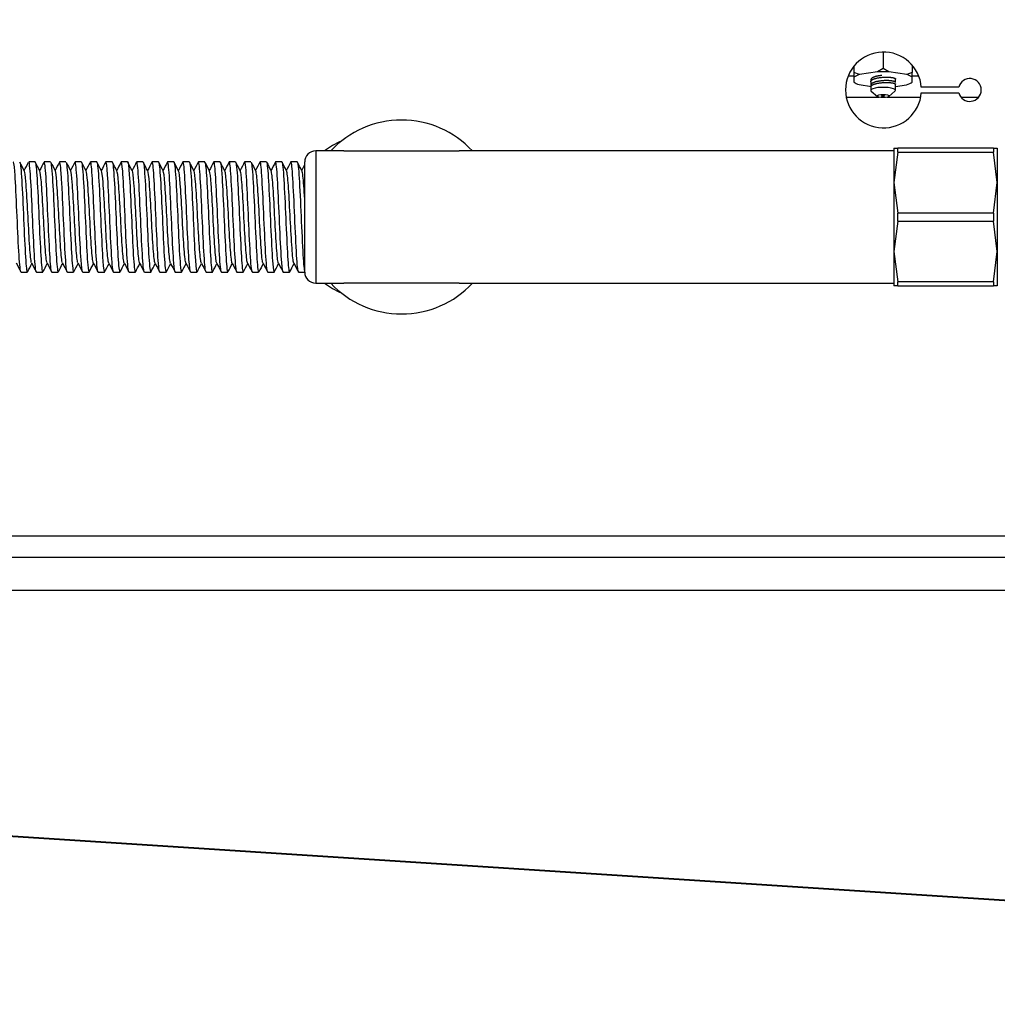
# Model space of a CAD drawing. Units: inches. Extents: x -50 to 124, y -116 to 87.
# Drawn here: x -18 to -13, y -61 to -57 of the extents above; entities that cross this region are included whole.
import ezdxf
from ezdxf.enums import TextEntityAlignment as Align

# ---------------------------------------------------------------- set-up
doc = ezdxf.new("R2010")
doc.units = ezdxf.units.IN
doc.header["$MEASUREMENT"] = 0
for name, color, linetype in [('3270-190', 7, 'Continuous'), ('__NAS_ENGINEERIN', 7, 'Continuous'), ('Default', 7, 'Continuous')]:
    doc.layers.add(name, color=color, linetype=linetype)
doc.styles.add('SEACAD_Solid_Edge_ANSI', font='seans.ttf')
doc.dimstyles.new('ANSI_(inch)', dxfattribs={"dimtxt": 1.25, "dimasz": 1.25, "dimexe": 0.625, "dimexo": 0.625, "dimtad": 0, "dimtih": 1, "dimtoh": 1, "dimzin": 4, "dimdsep": 46, "dimtxsty": 'SEACAD_Solid_Edge_ANSI', "dimblk1": '_SE_FILLED', "dimblk2": '_SE_FILLED', "dimsah": 1, "dimcen": 0.625, "dimadec": 0, "dimazin": 0, "dimtfac": 1, "dimtofl": 0, "dimtmove": 0, "dimatfit": 3, "dimfxl": 0, "dimtolj": 1, "dimtzin": 4, "dimarcsym": 0})

# ---------------------------------------------------------------- blocks, each defined once
blk = doc.blocks.new('SE5')
at = {"layer": '3270-190', "color": 7, "linetype": 'Continuous'}
for p, q in [((-16.5494, -57.5908), (-16.5494, -58.1908)), ((-16.4214, -57.5908), (-16.5494, -57.5908)), ((-16.4214, -57.5908), (-15.8975, -57.5908)), ((-13.9254, -57.5908), (-15.8975, -57.5908)), ((-16.5994, -58.1408), (-16.5994, -57.6408)), ((-16.5494, -58.1908), (-16.4214, -58.1908)), ((-15.8975, -58.1908), (-16.4214, -58.1908)), ((-15.8975, -58.1908), (-13.9254, -58.1908))]:
    blk.add_line(p, q, dxfattribs=at)
for centre, radius, start, end in [((-16.1594, -57.8908), 0.44, 42.9859, 137.0141), ((-16.5494, -57.6408), 0.05, 90, 180), ((-16.5494, -58.1408), 0.05, 180, 270), ((-16.1594, -57.8908), 0.44, 222.9859, 317.0141)]:
    blk.add_arc(centre, radius, start, end, dxfattribs=at)
at = {"layer": '__NAS_ENGINEERIN', "color": 7, "linetype": 'Continuous'}
for p, q in [((-13.9737, -57.142), (-13.9737, -57.216)), ((-14.1074, -57.2078), (-14.106, -57.2078)), ((-14.106, -57.206), (-14.106, -57.2352)), ((-14.0807, -57.2444), (-14.106, -57.2352)), ((-14.106, -57.2352), (-14.106, -57.2555)), ((-13.999, -57.2325), (-14.0807, -57.2444)), ((-13.9737, -57.216), (-13.999, -57.2325)), ((-13.9484, -57.2325), (-13.9737, -57.216)), ((-13.8667, -57.2444), (-13.9484, -57.2325)), ((-13.8414, -57.2352), (-13.8667, -57.2444)), ((-13.8414, -57.2021), (-13.8414, -57.2352)), ((-13.8414, -57.2078), (-13.8367, -57.2078)), ((-13.8414, -57.2555), (-13.8414, -57.2352)), ((-14.1319, -57.2504), (-14.106, -57.2504)), ((-14.106, -57.2555), (-14.106, -57.2792)), ((-14.0299, -57.2764), (-14.0299, -57.2923)), ((-13.9175, -57.2802), (-13.9175, -57.2643)), ((-13.9175, -57.3044), (-13.9175, -57.2885)), ((-13.8414, -57.2504), (-13.8123, -57.2504)), ((-13.8414, -57.2792), (-13.8414, -57.2555)), ((-14.0821, -57.2899), (-14.0263, -57.2978)), ((-14.0299, -57.3006), (-14.0299, -57.3162)), ((-14.0276, -57.3202), (-13.9999, -57.3437)), ((-13.9475, -57.3437), (-13.9199, -57.3202)), ((-13.9175, -57.2981), (-13.8683, -57.2908)), ((-13.9175, -57.3125), (-13.9175, -57.3042)), ((-13.6306, -57.3015), (-13.8005, -57.3015)), ((-13.8005, -57.3265), (-13.6306, -57.3265)), ((-14.1409, -57.3471), (-13.9911, -57.3471)), ((-13.9563, -57.3471), (-13.8033, -57.3471)), ((-13.6202, -57.3471), (-13.54, -57.3471)), ((-13.9254, -57.5783), (-13.9254, -57.7346)), ((-13.9254, -57.5783), (-13.9075, -57.5783)), ((-13.9075, -57.5965), (-13.9254, -57.7346)), ((-13.4733, -57.5783), (-13.9075, -57.5783)), ((-13.9075, -57.5965), (-13.9075, -57.5783)), ((-13.9075, -57.5965), (-13.4733, -57.5965)), ((-13.4733, -57.5783), (-13.4554, -57.5783)), ((-13.4733, -57.5783), (-13.4733, -57.5965)), ((-13.4554, -57.7346), (-13.4733, -57.5965)), ((-13.4554, -57.5783), (-13.4554, -57.7346)), ((-17.8233, -57.6408), (-17.8517, -57.6408)), ((-17.7533, -57.6408), (-17.7817, -57.6408)), ((-17.6833, -57.6408), (-17.7118, -57.6408)), ((-17.6133, -57.6408), (-17.6417, -57.6408)), ((-17.5433, -57.6408), (-17.5717, -57.6408)), ((-17.4733, -57.6408), (-17.5017, -57.6408)), ((-17.4033, -57.6408), (-17.4317, -57.6408)), ((-17.3333, -57.6408), (-17.3618, -57.6408)), ((-17.2633, -57.6408), (-17.2917, -57.6408)), ((-17.1933, -57.6408), (-17.2217, -57.6408)), ((-17.1233, -57.6408), (-17.1517, -57.6408)), ((-17.0533, -57.6408), (-17.0817, -57.6408)), ((-16.9833, -57.6408), (-17.0117, -57.6408)), ((-16.9133, -57.6408), (-16.9417, -57.6408)), ((-16.8433, -57.6408), (-16.8717, -57.6408)), ((-16.7733, -57.6408), (-16.8017, -57.6408)), ((-16.7033, -57.6408), (-16.7317, -57.6408)), ((-16.6333, -57.6408), (-16.6617, -57.6408)), ((-13.9254, -57.7346), (-13.9254, -58.0471)), ((-13.9254, -57.7346), (-13.9075, -57.8727)), ((-13.4733, -57.8727), (-13.4554, -57.7346)), ((-13.4554, -57.7346), (-13.4554, -58.0471)), ((-13.9075, -57.909), (-13.9254, -58.0471)), ((-13.4733, -57.8727), (-13.9075, -57.8727)), ((-13.9075, -57.909), (-13.9075, -57.8727)), ((-13.9075, -57.909), (-13.4733, -57.909)), ((-13.4733, -57.8727), (-13.4733, -57.909)), ((-13.4554, -58.0471), (-13.4733, -57.909)), ((-13.9254, -58.0471), (-13.9254, -58.2033)), ((-13.9254, -58.0471), (-13.9075, -58.1852)), ((-13.4733, -58.1852), (-13.4554, -58.0471)), ((-13.4554, -58.0471), (-13.4554, -58.2033)), ((-17.8867, -58.1408), (-17.8583, -58.1408)), ((-17.8166, -58.1408), (-17.7883, -58.1408)), ((-17.7467, -58.1408), (-17.7183, -58.1408)), ((-17.6767, -58.1408), (-17.6483, -58.1408)), ((-17.6067, -58.1408), (-17.5783, -58.1408)), ((-17.5367, -58.1408), (-17.5083, -58.1408)), ((-17.4667, -58.1408), (-17.4383, -58.1408)), ((-17.3967, -58.1408), (-17.3683, -58.1408)), ((-17.3267, -58.1408), (-17.2983, -58.1408)), ((-17.2567, -58.1408), (-17.2283, -58.1408)), ((-17.1867, -58.1408), (-17.1583, -58.1408)), ((-17.1167, -58.1408), (-17.0883, -58.1408)), ((-17.0467, -58.1408), (-17.0183, -58.1408)), ((-16.9767, -58.1408), (-16.9483, -58.1408)), ((-16.9067, -58.1408), (-16.8783, -58.1408)), ((-16.8367, -58.1408), (-16.8083, -58.1408)), ((-16.7667, -58.1408), (-16.7383, -58.1408)), ((-16.6967, -58.1408), (-16.6683, -58.1408)), ((-16.6267, -58.1408), (-16.5994, -58.1408)), ((-13.9075, -58.2033), (-13.9254, -58.2033)), ((-13.4733, -58.1852), (-13.9075, -58.1852)), ((-13.9075, -58.2033), (-13.9075, -58.1852)), ((-13.9075, -58.2033), (-13.4733, -58.2033)), ((-13.4733, -58.1852), (-13.4733, -58.2033)), ((-13.4554, -58.2033), (-13.4733, -58.2033)), ((-38.2463, -59.3383), (-8.5797, -59.3383)), ((-8.5797, -59.4361), (-38.2463, -59.4361)), ((-38.2463, -59.5837), (-8.5797, -59.5837)), ((-8.617, -61.3057), (-35.2458, -59.5837)), ((-8.6153, -61.3025), (-35.1959, -59.5837))]:
    blk.add_line(p, q, dxfattribs=at)
for centre, radius, start, end in [((-13.9721, -57.314), 0.172, 4.1676, 355.8324), ((-13.5801, -57.314), 0.052, 193.9092, 166.0908), ((-16.2844, -57.8908), 0.375, 113.4782, 126.8699), ((-58.717, -36.3836), 46.0631, 332.46252, 332.51641), ((21.5846, -37.1771), 44.3418, 207.48494, 207.54487), ((20.9218, -37.5567), 43.5165, 207.48695, 207.54799), ((24.2127, -36.2801), 46.28, 207.48841, 207.54581), ((-14.1799, -56.3166), 2.9115, 207.0694, 207.9556), ((-10.9143, -60.6675), 6.496, 152.23905, 152.63535), ((-54.4471, -37.9376), 42.6757, 332.44424, 332.48207), ((23.273, -79.0087), 45.1879, 152.44059, 152.49534), ((-16.2844, -57.8908), 0.375, 233.1301, 246.5218)]:
    blk.add_arc(centre, radius, start, end, dxfattribs=at)
for centre, major_axis, start_param, end_param in [((-13.9737, -57.2673), (-0.1404, 0), 4.531092, 4.893686), ((-13.9737, -57.2673), (-0.1404, 0), -0.704895, -0.342302), ((-13.9737, -57.2673), (-0.1404, 0), 0.342302, 0.689738), ((-13.9737, -57.2673), (0.1404, 0), -0.722159, -0.342302), ((-13.9737, -57.2673), (0.1404, 0), 0.342302, 0.704895), ((-13.9737, -57.3162), (-0.0562, 0), 2.852427, 6.283185), ((-13.9737, -57.3162), (-0.0562, 0), 0, 0.289165)]:
    blk.add_ellipse(centre, major_axis=major_axis, ratio=0.252367, start_param=start_param, end_param=end_param, dxfattribs=at)
for major_axis in [(-0.0273, 0), (-0.0068, 0)]:
    blk.add_ellipse((-13.9737, -57.3417), major_axis=major_axis, ratio=0.252367, dxfattribs=at)
for points, weights, knots in [([(-13.9803, -57.2484), (-13.9922, -57.2496), (-14.0025, -57.2519), (-14.03, -57.258), (-14.0299, -57.2681)], [0.93554854488, 0.946046092479, 1, 0.86753982508, 0.997005394824], [0.72760348, 0.72760348, 0.72760348, 0.73814869, 0.73814869, 0.76403783, 0.76403783, 0.76403783]), ([(-14.0299, -57.2764), (-14.03, -57.2663), (-14.0025, -57.2602), (-13.9746, -57.254), (-13.9463, -57.256), (-13.918, -57.258), (-13.9175, -57.2641), (-13.9175, -57.2642), (-13.9175, -57.2643)], [0.997005394824, 0.86753982508, 1, 0.866025403784, 1, 0.866025403784, 1, 0.998485578705, 0.997005394824], [0.22391487, 0.22391487, 0.22391487, 0.24848221, 0.24848221, 0.27333043, 0.27333043, 0.29817865, 0.29817865, 0.29845953, 0.29845953, 0.29845953]), ([(-13.9175, -57.2802), (-13.9175, -57.2801), (-13.9175, -57.28), (-13.918, -57.2739), (-13.9463, -57.2719), (-13.9746, -57.2699), (-14.0025, -57.2761), (-14.0303, -57.2823), (-14.0299, -57.2925), (-14.0298, -57.2946), (-14.0282, -57.2967)], [0.997005394824, 0.998485578705, 1, 0.866025403784, 1, 0.866025403784, 1, 0.866025403784, 1, 0.969479649222, 0.952864797516], [0.84259322, 0.84259322, 0.84259322, 0.84288922, 0.84288922, 0.86907435, 0.86907435, 0.89525948, 0.89525948, 0.92144461, 0.92144461, 0.92740976, 0.92740976, 0.92740976]), ([(-14.0299, -57.3006), (-14.03, -57.2905), (-14.0025, -57.2844), (-13.9746, -57.2782), (-13.9463, -57.2802), (-13.918, -57.2822), (-13.9175, -57.2883), (-13.9175, -57.2884), (-13.9175, -57.2884)], [0.997005394824, 0.86753982508, 1, 0.866025403784, 1, 0.866025403784, 1, 0.998485578705, 0.997005394824], [0.07482554, 0.07482554, 0.07482554, 0.09939288, 0.09939288, 0.1242411, 0.1242411, 0.14908932, 0.14908932, 0.1493702, 0.1493702, 0.1493702])]:
    blk.add_rational_spline(points, weights, degree=2, knots=knots, dxfattribs=at)
for points, knots in [([(-17.8867, -58.1407), (-17.8875, -58.1407), (-17.8884, -58.1386), (-17.8923, -58.1196), (-17.8951, -58.0796), (-17.901, -57.9719), (-17.9039, -57.904), (-17.9096, -57.7779), (-17.9125, -57.7205), (-17.9177, -57.6508), (-17.9204, -57.636), (-17.9229, -57.6424)], [0.757230551, 0.757230551, 0.757230551, 0.757230551, 0.7578125, 0.7578125, 0.759765625, 0.759765625, 0.76171875, 0.76171875, 0.763671875, 0.763671875, 0.765464611, 0.765464611, 0.765464611, 0.765464611]), ([(-17.8921, -57.6422), (-17.8894, -57.6486), (-17.8864, -57.6786), (-17.881, -57.7719), (-17.8779, -57.8364), (-17.8723, -57.9652), (-17.8694, -58.0276), (-17.8639, -58.116), (-17.861, -58.1413), (-17.8579, -58.1408), (-17.8576, -58.1403), (-17.8572, -58.1395)], [0.242265327, 0.242265327, 0.242265327, 0.242265327, 0.244140625, 0.244140625, 0.24609375, 0.24609375, 0.248046875, 0.248046875, 0.25, 0.25, 0.250236857, 0.250236857, 0.250236857, 0.250236857]), ([(-17.8179, -58.1393), (-17.8188, -58.1373), (-17.8197, -58.133), (-17.8236, -58.1047), (-17.8265, -58.0588), (-17.8322, -57.9437), (-17.8352, -57.8746), (-17.8407, -57.7528), (-17.8437, -57.6999), (-17.8481, -57.6509), (-17.8499, -57.6411), (-17.8517, -57.641)], [0.741592655, 0.741592655, 0.741592655, 0.741592655, 0.7421875, 0.7421875, 0.744140625, 0.744140625, 0.74609375, 0.74609375, 0.748046875, 0.748046875, 0.749275062, 0.749275062, 0.749275062, 0.749275062]), ([(-17.8233, -57.6408), (-17.8205, -57.641), (-17.8179, -57.6626), (-17.8123, -57.7433), (-17.8094, -57.8042), (-17.8038, -57.9322), (-17.8008, -57.998), (-17.7953, -58.0974), (-17.7924, -58.131), (-17.7892, -58.1402), (-17.7888, -58.1408), (-17.7883, -58.1408)], [0.25796332, 0.25796332, 0.25796332, 0.25796332, 0.259765625, 0.259765625, 0.26171875, 0.26171875, 0.263671875, 0.263671875, 0.265625, 0.265625, 0.265939213, 0.265939213, 0.265939213, 0.265939213]), ([(-17.7479, -58.1392), (-17.7492, -58.1362), (-17.7506, -58.1283), (-17.7547, -58.0874), (-17.7577, -58.0365), (-17.7634, -57.9144), (-17.7664, -57.8459), (-17.7719, -57.729), (-17.7748, -57.6814), (-17.779, -57.6467), (-17.7803, -57.641), (-17.7817, -57.6411)], [0.725676343, 0.725676343, 0.725676343, 0.725676343, 0.7265625, 0.7265625, 0.728515625, 0.728515625, 0.73046875, 0.73046875, 0.732421875, 0.732421875, 0.733371313, 0.733371313, 0.733371313, 0.733371313]), ([(-17.752, -57.6426), (-17.7503, -57.6472), (-17.7485, -57.6604), (-17.7437, -57.717), (-17.7409, -57.7736), (-17.7351, -57.8981), (-17.7323, -57.9663), (-17.7267, -58.0754), (-17.7238, -58.1165), (-17.7201, -58.1381), (-17.7192, -58.1407), (-17.7183, -58.1407)], [0.274211654, 0.274211654, 0.274211654, 0.274211654, 0.275390625, 0.275390625, 0.27734375, 0.27734375, 0.279296875, 0.279296875, 0.28125, 0.28125, 0.281897811, 0.281897811, 0.281897811, 0.281897811]), ([(-17.6767, -58.1407), (-17.6788, -58.1405), (-17.681, -58.127), (-17.6859, -58.0674), (-17.6889, -58.011), (-17.6946, -57.8862), (-17.6975, -57.8184), (-17.7018, -57.7348), (-17.7033, -57.7107), (-17.7061, -57.6719), (-17.7074, -57.6575), (-17.7098, -57.6437), (-17.7108, -57.641), (-17.7117, -57.641)], [0.709504259, 0.709504259, 0.709504259, 0.709504259, 0.7109375, 0.7109375, 0.712890625, 0.712890625, 0.71484375, 0.71484375, 0.715820313, 0.715820313, 0.716796875, 0.716796875, 0.717456634, 0.717456634, 0.717456634, 0.717456634]), ([(-17.682, -57.6427), (-17.6808, -57.6459), (-17.6795, -57.6536), (-17.6753, -57.6933), (-17.6725, -57.7445), (-17.6666, -57.8642), (-17.6639, -57.933), (-17.658, -58.0505), (-17.6553, -58.0983), (-17.651, -58.1345), (-17.6496, -58.1406), (-17.6482, -58.1406)], [0.290170724, 0.290170724, 0.290170724, 0.290170724, 0.291015625, 0.291015625, 0.29296875, 0.29296875, 0.294921875, 0.294921875, 0.296875, 0.296875, 0.297850506, 0.297850506, 0.297850506, 0.297850506]), ([(-17.6078, -58.1395), (-17.6099, -58.1346), (-17.6122, -58.1158), (-17.6173, -58.0449), (-17.6201, -57.9844), (-17.626, -57.8574), (-17.6287, -57.7905), (-17.6345, -57.6884), (-17.6372, -57.6532), (-17.6407, -57.6417), (-17.6412, -57.6409), (-17.6418, -57.6409)], [0.69384373, 0.69384373, 0.69384373, 0.69384373, 0.6953125, 0.6953125, 0.697265625, 0.697265625, 0.69921875, 0.69921875, 0.701171875, 0.701171875, 0.701545831, 0.701545831, 0.701545831, 0.701545831]), ([(-17.6126, -57.6415), (-17.6117, -57.6428), (-17.6107, -57.6467), (-17.6069, -57.6732), (-17.6039, -57.7177), (-17.5981, -57.8311), (-17.5953, -57.8993), (-17.5895, -58.023), (-17.5868, -58.0766), (-17.5818, -58.1317), (-17.5798, -58.1427), (-17.5777, -58.1403)], [0.305990174, 0.305990174, 0.305990174, 0.305990174, 0.306640625, 0.306640625, 0.30859375, 0.30859375, 0.310546875, 0.310546875, 0.3125, 0.3125, 0.313953991, 0.313953991, 0.313953991, 0.313953991]), ([(-17.5366, -58.1408), (-17.5367, -58.1408), (-17.5368, -58.1408), (-17.5398, -58.1395), (-17.5427, -58.1125), (-17.5486, -58.0208), (-17.5514, -57.9572), (-17.5573, -57.8285), (-17.56, -57.7643), (-17.5658, -57.6718), (-17.5685, -57.6433), (-17.5715, -57.6409), (-17.5716, -57.6408), (-17.5718, -57.6408)], [0.677685047, 0.677685047, 0.677685047, 0.677685047, 0.677734375, 0.677734375, 0.6796875, 0.6796875, 0.681640625, 0.681640625, 0.68359375, 0.68359375, 0.685546875, 0.685546875, 0.685642268, 0.685642268, 0.685642268, 0.685642268]), ([(-17.5433, -57.641), (-17.5426, -57.6409), (-17.5419, -57.6423), (-17.5384, -57.657), (-17.5353, -57.6938), (-17.5297, -57.7993), (-17.5267, -57.866), (-17.5211, -57.9924), (-17.5182, -58.0516), (-17.5128, -58.1257), (-17.5103, -58.1438), (-17.5077, -58.1403)], [0.321789716, 0.321789716, 0.321789716, 0.321789716, 0.322265625, 0.322265625, 0.32421875, 0.32421875, 0.326171875, 0.326171875, 0.328125, 0.328125, 0.329927009, 0.329927009, 0.329927009, 0.329927009]), ([(-17.4677, -58.1398), (-17.4679, -58.1395), (-17.468, -58.1391), (-17.4712, -58.1302), (-17.474, -58.0959), (-17.4799, -57.9953), (-17.4827, -57.9291), (-17.4885, -57.8007), (-17.4914, -57.74), (-17.4967, -57.6617), (-17.4993, -57.6411), (-17.5018, -57.6409)], [0.662007058, 0.662007058, 0.662007058, 0.662007058, 0.662109375, 0.662109375, 0.6640625, 0.6640625, 0.666015625, 0.666015625, 0.66796875, 0.66796875, 0.669726249, 0.669726249, 0.669726249, 0.669726249]), ([(-17.4726, -57.6413), (-17.4697, -57.6453), (-17.4667, -57.6746), (-17.4611, -57.7682), (-17.4581, -57.8327), (-17.4526, -57.9602), (-17.4496, -58.0236), (-17.4441, -58.1137), (-17.4412, -58.1402), (-17.4384, -58.1408), (-17.4384, -58.1408), (-17.4383, -58.1408)], [0.337909643, 0.337909643, 0.337909643, 0.337909643, 0.33984375, 0.33984375, 0.341796875, 0.341796875, 0.34375, 0.34375, 0.345703125, 0.345703125, 0.345726436, 0.345726436, 0.345726436, 0.345726436]), ([(-17.3977, -58.1397), (-17.3983, -58.1386), (-17.3989, -58.1365), (-17.4025, -58.1177), (-17.4054, -58.077), (-17.4111, -57.9681), (-17.4141, -57.8998), (-17.4196, -57.7747), (-17.4226, -57.7177), (-17.4277, -57.6515), (-17.4302, -57.6373), (-17.4326, -57.6417)], [0.646093007, 0.646093007, 0.646093007, 0.646093007, 0.646484375, 0.646484375, 0.6484375, 0.6484375, 0.650390625, 0.650390625, 0.65234375, 0.65234375, 0.654025579, 0.654025579, 0.654025579, 0.654025579]), ([(-17.4033, -57.6409), (-17.4006, -57.641), (-17.3981, -57.6618), (-17.3925, -57.7393), (-17.3896, -57.8001), (-17.3839, -57.9273), (-17.381, -57.9931), (-17.3755, -58.0953), (-17.3725, -58.1294), (-17.3691, -58.1408), (-17.3683, -58.1413), (-17.3675, -58.14)], [0.353705703, 0.353705703, 0.353705703, 0.353705703, 0.35546875, 0.35546875, 0.357421875, 0.357421875, 0.359375, 0.359375, 0.361328125, 0.361328125, 0.361866892, 0.361866892, 0.361866892, 0.361866892]), ([(-17.3277, -58.1397), (-17.3287, -58.1379), (-17.3298, -58.133), (-17.3336, -58.1027), (-17.3367, -58.0563), (-17.3423, -57.9394), (-17.3453, -57.8707), (-17.3508, -57.7495), (-17.3538, -57.6971), (-17.3582, -57.6503), (-17.3599, -57.6411), (-17.3617, -57.641)], [0.630171047, 0.630171047, 0.630171047, 0.630171047, 0.630859375, 0.630859375, 0.6328125, 0.6328125, 0.634765625, 0.634765625, 0.63671875, 0.63671875, 0.637912484, 0.637912484, 0.637912484, 0.637912484]), ([(-17.3333, -57.641), (-17.3312, -57.6412), (-17.3291, -57.6544), (-17.324, -57.7133), (-17.3212, -57.7688), (-17.3153, -57.8941), (-17.3125, -57.9619), (-17.3068, -58.0724), (-17.304, -58.1145), (-17.3002, -58.1377), (-17.2992, -58.1407), (-17.2982, -58.1406)], [0.369666363, 0.369666363, 0.369666363, 0.369666363, 0.37109375, 0.37109375, 0.373046875, 0.373046875, 0.375, 0.375, 0.376953125, 0.376953125, 0.377644425, 0.377644425, 0.377644425, 0.377644425]), ([(-17.2567, -58.1406), (-17.2585, -58.1405), (-17.2603, -58.1314), (-17.2648, -58.0849), (-17.2679, -58.0328), (-17.2735, -57.9112), (-17.2765, -57.8425), (-17.2821, -57.7256), (-17.2849, -57.6791), (-17.2894, -57.6441), (-17.2909, -57.6391), (-17.2925, -57.6418)], [0.614043554, 0.614043554, 0.614043554, 0.614043554, 0.615234375, 0.615234375, 0.6171875, 0.6171875, 0.619140625, 0.619140625, 0.62109375, 0.62109375, 0.622190228, 0.622190228, 0.622190228, 0.622190228]), ([(-17.2625, -57.6418), (-17.2611, -57.6441), (-17.2598, -57.6514), (-17.2555, -57.6905), (-17.2527, -57.7405), (-17.2468, -57.8602), (-17.2441, -57.929), (-17.2382, -58.0466), (-17.2356, -58.0956), (-17.2309, -58.1366), (-17.2291, -58.1431), (-17.2274, -58.1398)], [0.38582711, 0.38582711, 0.38582711, 0.38582711, 0.38671875, 0.38671875, 0.388671875, 0.388671875, 0.390625, 0.390625, 0.392578125, 0.392578125, 0.393813797, 0.393813797, 0.393813797, 0.393813797]), ([(-17.1866, -58.1407), (-17.1888, -58.1406), (-17.1911, -58.1263), (-17.1961, -58.0644), (-17.1991, -58.0074), (-17.2048, -57.8824), (-17.2076, -57.8142), (-17.2134, -57.7048), (-17.2161, -57.6641), (-17.2202, -57.6419), (-17.2214, -57.6398), (-17.2225, -57.6416)], [0.598135736, 0.598135736, 0.598135736, 0.598135736, 0.599609375, 0.599609375, 0.6015625, 0.6015625, 0.603515625, 0.603515625, 0.60546875, 0.60546875, 0.606267478, 0.606267478, 0.606267478, 0.606267478]), ([(-17.1923, -57.6419), (-17.1915, -57.6434), (-17.1907, -57.6468), (-17.1871, -57.671), (-17.1841, -57.7147), (-17.1784, -57.8266), (-17.1755, -57.8952), (-17.1698, -58.0184), (-17.167, -58.0731), (-17.1622, -58.1287), (-17.1603, -58.1406), (-17.1583, -58.1407)], [0.401806276, 0.401806276, 0.401806276, 0.401806276, 0.40234375, 0.40234375, 0.404296875, 0.404296875, 0.40625, 0.40625, 0.408203125, 0.408203125, 0.40955938, 0.40955938, 0.40955938, 0.40955938]), ([(-17.1175, -58.1401), (-17.1198, -58.1362), (-17.1221, -58.1163), (-17.1275, -58.0416), (-17.1303, -57.981), (-17.1362, -57.8533), (-17.1389, -57.7867), (-17.1447, -57.6861), (-17.1474, -57.6517), (-17.1508, -57.6416), (-17.1513, -57.6409), (-17.1518, -57.6409)], [0.58241376, 0.58241376, 0.58241376, 0.58241376, 0.583984375, 0.583984375, 0.5859375, 0.5859375, 0.587890625, 0.587890625, 0.58984375, 0.58984375, 0.590180826, 0.590180826, 0.590180826, 0.590180826]), ([(-17.1233, -57.6409), (-17.1226, -57.6409), (-17.122, -57.642), (-17.1185, -57.6552), (-17.1155, -57.6915), (-17.1099, -57.7944), (-17.1069, -57.861), (-17.1013, -57.9884), (-17.0984, -58.0479), (-17.0932, -58.1217), (-17.0908, -58.1405), (-17.0883, -58.1408)], [0.417539863, 0.417539863, 0.417539863, 0.417539863, 0.41796875, 0.41796875, 0.419921875, 0.419921875, 0.421875, 0.421875, 0.423828125, 0.423828125, 0.42551517, 0.42551517, 0.42551517, 0.42551517]), ([(-17.0466, -58.1408), (-17.0468, -58.1408), (-17.0469, -58.1408), (-17.05, -58.1384), (-17.0528, -58.1102), (-17.0588, -58.0177), (-17.0616, -57.954), (-17.0675, -57.8244), (-17.0703, -57.761), (-17.0759, -57.6696), (-17.0788, -57.6422), (-17.0818, -57.6407), (-17.0822, -57.6409), (-17.0825, -57.6414)], [0.566315238, 0.566315238, 0.566315238, 0.566315238, 0.56640625, 0.56640625, 0.568359375, 0.568359375, 0.5703125, 0.5703125, 0.572265625, 0.572265625, 0.57421875, 0.57421875, 0.574441919, 0.574441919, 0.574441919, 0.574441919]), ([(-17.0521, -57.6422), (-17.0494, -57.6485), (-17.0468, -57.6756), (-17.0412, -57.7641), (-17.0383, -57.8278), (-17.0327, -57.9565), (-17.0297, -58.02), (-17.0243, -58.1113), (-17.0213, -58.1389), (-17.0185, -58.1408), (-17.0184, -58.1408), (-17.0183, -58.1408)], [0.433765284, 0.433765284, 0.433765284, 0.433765284, 0.435546875, 0.435546875, 0.4375, 0.4375, 0.439453125, 0.439453125, 0.44140625, 0.44140625, 0.441479652, 0.441479652, 0.441479652, 0.441479652]), ([(-16.9774, -58.1403), (-16.9777, -58.1398), (-16.9781, -58.1391), (-16.9814, -58.1286), (-16.9842, -58.0934), (-16.9901, -57.9917), (-16.993, -57.9249), (-16.9986, -57.7975), (-17.0015, -57.7373), (-17.007, -57.6572), (-17.0098, -57.6374), (-17.0124, -57.6413)], [0.550572593, 0.550572593, 0.550572593, 0.550572593, 0.55078125, 0.55078125, 0.552734375, 0.552734375, 0.5546875, 0.5546875, 0.556640625, 0.556640625, 0.55852443, 0.55852443, 0.55852443, 0.55852443]), ([(-16.982, -57.6425), (-16.9799, -57.6478), (-16.9778, -57.6661), (-16.9726, -57.7362), (-16.9699, -57.7961), (-16.964, -57.9229), (-16.9612, -57.9896), (-16.9556, -58.0918), (-16.9527, -58.1275), (-16.9494, -58.1398), (-16.9489, -58.1408), (-16.9483, -58.1407)], [0.449737811, 0.449737811, 0.449737811, 0.449737811, 0.451171875, 0.451171875, 0.453125, 0.453125, 0.455078125, 0.455078125, 0.45703125, 0.45703125, 0.45743297, 0.45743297, 0.45743297, 0.45743297]), ([(-16.9067, -58.1406), (-16.9077, -58.1407), (-16.9087, -58.138), (-16.9126, -58.116), (-16.9156, -58.0746), (-16.9212, -57.964), (-16.9243, -57.8958), (-16.9298, -57.7712), (-16.9328, -57.7146), (-16.9369, -57.6629), (-16.9383, -57.6508), (-16.9407, -57.6412), (-16.9415, -57.64), (-16.9424, -57.6413)], [0.534499213, 0.534499213, 0.534499213, 0.534499213, 0.53515625, 0.53515625, 0.537109375, 0.537109375, 0.5390625, 0.5390625, 0.541015625, 0.541015625, 0.541992188, 0.541992188, 0.5426151, 0.5426151, 0.5426151, 0.5426151]), ([(-16.9121, -57.6426), (-16.9105, -57.6467), (-16.9088, -57.6584), (-16.9042, -57.7102), (-16.9014, -57.7655), (-16.8955, -57.8889), (-16.8928, -57.9573), (-16.887, -58.0691), (-16.8843, -58.112), (-16.8799, -58.1399), (-16.8785, -58.1427), (-16.877, -58.1392)], [0.465698144, 0.465698144, 0.465698144, 0.465698144, 0.466796875, 0.466796875, 0.46875, 0.46875, 0.470703125, 0.470703125, 0.47265625, 0.47265625, 0.473664196, 0.473664196, 0.473664196, 0.473664196]), ([(-16.8367, -58.1405), (-16.8381, -58.1406), (-16.8396, -58.135), (-16.8437, -58.1005), (-16.8468, -58.0532), (-16.8524, -57.9359), (-16.8554, -57.8671), (-16.861, -57.7459), (-16.8639, -57.6945), (-16.8686, -57.6475), (-16.8704, -57.639), (-16.8723, -57.6415)], [0.518588848, 0.518588848, 0.518588848, 0.518588848, 0.51953125, 0.51953125, 0.521484375, 0.521484375, 0.5234375, 0.5234375, 0.525390625, 0.525390625, 0.526698398, 0.526698398, 0.526698398, 0.526698398]), ([(-16.842, -57.6427), (-16.8409, -57.6455), (-16.8398, -57.652), (-16.8358, -57.6875), (-16.8329, -57.7369), (-16.8271, -57.8553), (-16.8243, -57.9238), (-16.8184, -58.0437), (-16.8158, -58.0929), (-16.8113, -58.1333), (-16.8098, -58.1405), (-16.8083, -58.1405)], [0.481664261, 0.481664261, 0.481664261, 0.481664261, 0.482421875, 0.482421875, 0.484375, 0.484375, 0.486328125, 0.486328125, 0.48828125, 0.48828125, 0.489350314, 0.489350314, 0.489350314, 0.489350314]), ([(-16.7673, -58.1402), (-16.7689, -58.1381), (-16.7706, -58.1286), (-16.775, -58.0822), (-16.778, -58.0292), (-16.7837, -57.9075), (-16.7866, -57.8387), (-16.7923, -57.7229), (-16.7951, -57.677), (-16.7992, -57.6458), (-16.8005, -57.6411), (-16.8017, -57.6411)], [0.502823866, 0.502823866, 0.502823866, 0.502823866, 0.50390625, 0.50390625, 0.505859375, 0.505859375, 0.5078125, 0.5078125, 0.509765625, 0.509765625, 0.510630987, 0.510630987, 0.510630987, 0.510630987]), ([(-16.7721, -57.6423), (-16.7714, -57.6438), (-16.7708, -57.6466), (-16.7673, -57.6685), (-16.7643, -57.7107), (-16.7586, -57.8228), (-16.7556, -57.8906), (-16.75, -58.0147), (-16.7472, -58.0702), (-16.7423, -58.1277), (-16.7404, -58.1404), (-16.7383, -58.1407)], [0.497591506, 0.497591506, 0.497591506, 0.497591506, 0.498046875, 0.498046875, 0.5, 0.5, 0.501953125, 0.501953125, 0.50390625, 0.50390625, 0.50530714, 0.50530714, 0.50530714, 0.50530714]), ([(-16.6966, -58.1407), (-16.6989, -58.1406), (-16.7011, -58.1258), (-16.7064, -58.0612), (-16.7092, -58.0039), (-16.7151, -57.8784), (-16.7178, -57.8102), (-16.7236, -57.7023), (-16.7263, -57.6623), (-16.7303, -57.6419), (-16.7314, -57.6399), (-16.7324, -57.6414)], [0.486770223, 0.486770223, 0.486770223, 0.486770223, 0.48828125, 0.48828125, 0.490234375, 0.490234375, 0.4921875, 0.4921875, 0.494140625, 0.494140625, 0.494876749, 0.494876749, 0.494876749, 0.494876749]), ([(-16.7026, -57.6413), (-16.7022, -57.6418), (-16.7019, -57.6425), (-16.6987, -57.6534), (-16.6957, -57.6884), (-16.69, -57.7906), (-16.687, -57.8571), (-16.6815, -57.9837), (-16.6785, -58.0443), (-16.6731, -58.1238), (-16.6704, -58.1441), (-16.6676, -58.1403)], [0.513443047, 0.513443047, 0.513443047, 0.513443047, 0.513671875, 0.513671875, 0.515625, 0.515625, 0.517578125, 0.517578125, 0.51953125, 0.51953125, 0.521423204, 0.521423204, 0.521423204, 0.521423204]), ([(-16.6267, -58.1408), (-16.6294, -58.1406), (-16.632, -58.119), (-16.6377, -58.0389), (-16.6404, -57.9779), (-16.6464, -57.849), (-16.6491, -57.7832), (-16.6549, -57.6836), (-16.6577, -57.6502), (-16.6613, -57.6403), (-16.6621, -57.6403), (-16.663, -57.6425)], [0.470863837, 0.470863837, 0.470863837, 0.470863837, 0.47265625, 0.47265625, 0.474609375, 0.474609375, 0.4765625, 0.4765625, 0.478515625, 0.478515625, 0.479096592, 0.479096592, 0.479096592, 0.479096592]), ([(-16.6333, -57.6408), (-16.6332, -57.6408), (-16.6332, -57.6408), (-16.6301, -57.6422), (-16.6273, -57.6695), (-16.6214, -57.7601), (-16.6185, -57.8237), (-16.6129, -57.9515), (-16.6099, -58.0154), (-16.6046, -58.1055), (-16.602, -58.1329), (-16.5995, -58.1393)], [0.529243566, 0.529243566, 0.529243566, 0.529243566, 0.529296875, 0.529296875, 0.53125, 0.53125, 0.533203125, 0.533203125, 0.53515625, 0.53515625, 0.536948446, 0.536948446, 0.536948446, 0.536948446]), ([(-17.8389, -58.0991), (-17.8397, -58.0972), (-17.8406, -58.0935), (-17.844, -58.0712), (-17.8466, -58.0378), (-17.8518, -57.9529), (-17.8544, -57.9018), (-17.8596, -57.8055), (-17.8622, -57.7607), (-17.8669, -57.7036), (-17.8691, -57.6872), (-17.8712, -57.6823)], [0.746313075, 0.746313075, 0.746313075, 0.746313075, 0.746893234, 0.746893234, 0.748663011, 0.748663011, 0.750432787, 0.750432787, 0.752202563, 0.752202563, 0.753663144, 0.753663144, 0.753663144, 0.753663144]), ([(-17.7688, -58.0993), (-17.7696, -58.0976), (-17.7705, -58.094), (-17.7739, -58.0721), (-17.7765, -58.0389), (-17.7817, -57.9545), (-17.7843, -57.9034), (-17.7895, -57.807), (-17.7921, -57.762), (-17.7968, -57.7044), (-17.799, -57.6876), (-17.8011, -57.6825)], [0.730381778, 0.730381778, 0.730381778, 0.730381778, 0.730965249, 0.730965249, 0.732735025, 0.732735025, 0.734504801, 0.734504801, 0.736274577, 0.736274577, 0.73773619, 0.73773619, 0.73773619, 0.73773619]), ([(-17.6988, -58.0993), (-17.6996, -58.0976), (-17.7004, -58.0942), (-17.7038, -58.0729), (-17.7064, -58.0401), (-17.7116, -57.956), (-17.7142, -57.905), (-17.7194, -57.8085), (-17.722, -57.7633), (-17.7268, -57.7049), (-17.7289, -57.6878), (-17.7311, -57.6825)], [0.714473954, 0.714473954, 0.714473954, 0.714473954, 0.715037263, 0.715037263, 0.716807039, 0.716807039, 0.718576815, 0.718576815, 0.720346591, 0.720346591, 0.72182359, 0.72182359, 0.72182359, 0.72182359]), ([(-17.6288, -58.0993), (-17.6296, -58.0977), (-17.6304, -58.0944), (-17.6338, -58.0738), (-17.6364, -58.0413), (-17.6415, -57.9575), (-17.6441, -57.9066), (-17.6493, -57.81), (-17.6519, -57.7646), (-17.6567, -57.7053), (-17.6589, -57.6878), (-17.6611, -57.6825)], [0.698564975, 0.698564975, 0.698564975, 0.698564975, 0.699109277, 0.699109277, 0.700879053, 0.700879053, 0.702648829, 0.702648829, 0.704418606, 0.704418606, 0.705916264, 0.705916264, 0.705916264, 0.705916264]), ([(-17.5587, -58.0994), (-17.5595, -58.0978), (-17.5603, -58.0947), (-17.5637, -58.0746), (-17.5663, -58.0424), (-17.5715, -57.9591), (-17.5741, -57.9082), (-17.5792, -57.8115), (-17.5818, -57.7659), (-17.5868, -57.7035), (-17.5893, -57.685), (-17.5917, -57.6815)], [0.682651451, 0.682651451, 0.682651451, 0.682651451, 0.683181291, 0.683181291, 0.684951067, 0.684951067, 0.686720844, 0.686720844, 0.68849062, 0.68849062, 0.69013185, 0.69013185, 0.69013185, 0.69013185]), ([(-17.4886, -58.0996), (-17.4894, -58.0981), (-17.4902, -58.0951), (-17.4936, -58.0755), (-17.4962, -58.0436), (-17.5014, -57.9606), (-17.504, -57.9098), (-17.5092, -57.813), (-17.5118, -57.7672), (-17.5168, -57.7038), (-17.5192, -57.6849), (-17.5217, -57.6814)], [0.666718386, 0.666718386, 0.666718386, 0.666718386, 0.667253306, 0.667253306, 0.669023082, 0.669023082, 0.670792858, 0.670792858, 0.672562634, 0.672562634, 0.674228908, 0.674228908, 0.674228908, 0.674228908]), ([(-17.4186, -58.0996), (-17.4194, -58.0982), (-17.4202, -58.0953), (-17.4235, -58.0763), (-17.4261, -58.0447), (-17.4313, -57.9621), (-17.4339, -57.9114), (-17.4391, -57.8145), (-17.4417, -57.7685), (-17.4467, -57.7042), (-17.4492, -57.6848), (-17.4517, -57.6814)], [0.650808159, 0.650808159, 0.650808159, 0.650808159, 0.65132532, 0.65132532, 0.653095096, 0.653095096, 0.654864872, 0.654864872, 0.656634648, 0.656634648, 0.658321997, 0.658321997, 0.658321997, 0.658321997]), ([(-17.3486, -58.0996), (-17.3494, -58.0983), (-17.3501, -58.0956), (-17.3534, -58.0771), (-17.356, -58.0458), (-17.3612, -57.9636), (-17.3638, -57.913), (-17.369, -57.816), (-17.3716, -57.7699), (-17.3767, -57.7051), (-17.3791, -57.6855), (-17.3816, -57.6816)], [0.634896397, 0.634896397, 0.634896397, 0.634896397, 0.635397334, 0.635397334, 0.63716711, 0.63716711, 0.638936886, 0.638936886, 0.640706663, 0.640706663, 0.642385931, 0.642385931, 0.642385931, 0.642385931]), ([(-17.2786, -58.0997), (-17.2793, -58.0984), (-17.28, -58.0958), (-17.2833, -58.0779), (-17.2859, -58.0469), (-17.2911, -57.9651), (-17.2937, -57.9146), (-17.2989, -57.8175), (-17.3015, -57.7712), (-17.3066, -57.7058), (-17.3091, -57.6858), (-17.3115, -57.6817)], [0.618979894, 0.618979894, 0.618979894, 0.618979894, 0.619469348, 0.619469348, 0.621239124, 0.621239124, 0.623008901, 0.623008901, 0.624778677, 0.624778677, 0.626466838, 0.626466838, 0.626466838, 0.626466838]), ([(-17.2085, -58.0999), (-17.2092, -58.0987), (-17.2099, -58.0962), (-17.2133, -58.0787), (-17.2159, -58.048), (-17.221, -57.9666), (-17.2236, -57.9162), (-17.2288, -57.819), (-17.2314, -57.7725), (-17.2365, -57.7065), (-17.239, -57.6861), (-17.2415, -57.6817)], [0.603044608, 0.603044608, 0.603044608, 0.603044608, 0.603541362, 0.603541362, 0.605311139, 0.605311139, 0.607080915, 0.607080915, 0.608850691, 0.608850691, 0.61054668, 0.61054668, 0.61054668, 0.61054668]), ([(-17.1385, -58.0999), (-17.1392, -58.0988), (-17.1399, -58.0965), (-17.1432, -58.0795), (-17.1458, -58.0491), (-17.151, -57.9681), (-17.1536, -57.9178), (-17.1587, -57.8205), (-17.1613, -57.7739), (-17.1664, -57.7072), (-17.1689, -57.6865), (-17.1714, -57.6819)], [0.587131717, 0.587131717, 0.587131717, 0.587131717, 0.587613377, 0.587613377, 0.589383153, 0.589383153, 0.591152929, 0.591152929, 0.592922705, 0.592922705, 0.594622506, 0.594622506, 0.594622506, 0.594622506]), ([(-17.0684, -58.1), (-17.0691, -58.0989), (-17.0698, -58.0967), (-17.0731, -58.0803), (-17.0757, -58.0502), (-17.0809, -57.9696), (-17.0835, -57.9194), (-17.0887, -57.822), (-17.0913, -57.7752), (-17.0963, -57.7085), (-17.0988, -57.6875), (-17.1012, -57.6822)], [0.571217393, 0.571217393, 0.571217393, 0.571217393, 0.571685391, 0.571685391, 0.573455167, 0.573455167, 0.575224943, 0.575224943, 0.57699472, 0.57699472, 0.578672645, 0.578672645, 0.578672645, 0.578672645]), ([(-16.9984, -58.1), (-16.9991, -58.099), (-16.9997, -58.0969), (-17.003, -58.081), (-17.0056, -58.0513), (-17.0108, -57.9711), (-17.0134, -57.921), (-17.0186, -57.8236), (-17.0212, -57.7766), (-17.0262, -57.7093), (-17.0287, -57.688), (-17.0312, -57.6824)], [0.555300614, 0.555300614, 0.555300614, 0.555300614, 0.555757405, 0.555757405, 0.557527181, 0.557527181, 0.559296958, 0.559296958, 0.561066734, 0.561066734, 0.562747772, 0.562747772, 0.562747772, 0.562747772]), ([(-16.9283, -58.1002), (-16.929, -58.0993), (-16.9297, -58.0973), (-16.9329, -58.0818), (-16.9355, -58.0524), (-16.9407, -57.9726), (-16.9433, -57.9226), (-16.9485, -57.8251), (-16.9511, -57.778), (-16.9562, -57.7099), (-16.9587, -57.6882), (-16.9611, -57.6824)], [0.539367915, 0.539367915, 0.539367915, 0.539367915, 0.539829419, 0.539829419, 0.541599196, 0.541599196, 0.543368972, 0.543368972, 0.545138748, 0.545138748, 0.546831956, 0.546831956, 0.546831956, 0.546831956]), ([(-16.8583, -58.1002), (-16.859, -58.0993), (-16.8596, -58.0974), (-16.8628, -58.0825), (-16.8654, -58.0534), (-16.8706, -57.9741), (-16.8732, -57.9242), (-16.8784, -57.8266), (-16.881, -57.7793), (-16.8861, -57.7104), (-16.8886, -57.6883), (-16.8911, -57.6824)], [0.523460382, 0.523460382, 0.523460382, 0.523460382, 0.523901434, 0.523901434, 0.52567121, 0.52567121, 0.527440986, 0.527440986, 0.529210762, 0.529210762, 0.530921843, 0.530921843, 0.530921843, 0.530921843]), ([(-16.7883, -58.1002), (-16.7889, -58.0993), (-16.7895, -58.0976), (-16.7928, -58.0833), (-16.7954, -58.0545), (-16.8005, -57.9756), (-16.8031, -57.9258), (-16.8083, -57.8282), (-16.8109, -57.7807), (-16.816, -57.7113), (-16.8185, -57.6889), (-16.821, -57.6827)], [0.507553803, 0.507553803, 0.507553803, 0.507553803, 0.507973448, 0.507973448, 0.509743224, 0.509743224, 0.511513, 0.511513, 0.513282776, 0.513282776, 0.514992178, 0.514992178, 0.514992178, 0.514992178]), ([(-16.7183, -58.1002), (-16.7189, -58.0995), (-16.7195, -58.0978), (-16.7227, -58.084), (-16.7253, -58.0555), (-16.7305, -57.9771), (-16.7331, -57.9274), (-16.7383, -57.8297), (-16.7408, -57.7821), (-16.746, -57.711), (-16.7486, -57.6878), (-16.7514, -57.6818), (-16.7516, -57.6815), (-16.7518, -57.6813)], [0.491630619, 0.491630619, 0.491630619, 0.491630619, 0.492045462, 0.492045462, 0.493815238, 0.493815238, 0.495585014, 0.495585014, 0.497354791, 0.497354791, 0.499124567, 0.499124567, 0.49924565, 0.49924565, 0.49924565, 0.49924565]), ([(-16.6489, -58.0991), (-16.6493, -58.0983), (-16.6496, -58.0971), (-16.6526, -58.0847), (-16.6552, -58.0566), (-16.6604, -57.9785), (-16.663, -57.929), (-16.6682, -57.8313), (-16.6708, -57.7835), (-16.676, -57.7119), (-16.6786, -57.6884), (-16.6813, -57.682), (-16.6815, -57.6816), (-16.6817, -57.6814)], [0.475867867, 0.475867867, 0.475867867, 0.475867867, 0.476117476, 0.476117476, 0.477887253, 0.477887253, 0.479657029, 0.479657029, 0.481426805, 0.481426805, 0.483196581, 0.483196581, 0.483329315, 0.483329315, 0.483329315, 0.483329315]), ([(-16.5994, -57.8093), (-16.6007, -57.7872), (-16.602, -57.7666), (-16.6059, -57.7128), (-16.6085, -57.6889), (-16.6113, -57.6821), (-16.6115, -57.6818), (-16.6116, -57.6815)], [0.46462872, 0.46462872, 0.46462872, 0.46462872, 0.465498819, 0.465498819, 0.467268595, 0.467268595, 0.467401733, 0.467401733, 0.467401733, 0.467401733])]:
    blk.add_open_spline(points, degree=3, knots=knots, dxfattribs=at)
for points in [[(-17.8712, -57.6824), (-17.8783, -57.6687), (-17.8855, -57.6549), (-17.8926, -57.6412)], [(-17.8011, -57.6825), (-17.8083, -57.6688), (-17.8154, -57.6551), (-17.8225, -57.6414)], [(-17.7824, -57.6413), (-17.7891, -57.6542), (-17.7958, -57.667), (-17.8025, -57.6799)], [(-17.7124, -57.6412), (-17.7191, -57.6541), (-17.7258, -57.667), (-17.7325, -57.6799)], [(-17.6423, -57.6411), (-17.6491, -57.654), (-17.6558, -57.667), (-17.6625, -57.6799)], [(-17.5917, -57.6815), (-17.5988, -57.6678), (-17.6059, -57.6541), (-17.6131, -57.6404)], [(-17.5723, -57.641), (-17.579, -57.6539), (-17.5858, -57.6669), (-17.5925, -57.6798)], [(-17.5217, -57.6815), (-17.5288, -57.6678), (-17.5359, -57.6541), (-17.5431, -57.6404)], [(-17.5022, -57.6409), (-17.509, -57.6539), (-17.5158, -57.6669), (-17.5225, -57.6798)], [(-17.4516, -57.6815), (-17.4588, -57.6678), (-17.4659, -57.6541), (-17.4731, -57.6404)], [(-17.4322, -57.6408), (-17.439, -57.6538), (-17.4457, -57.6668), (-17.4525, -57.6798)], [(-17.3816, -57.6816), (-17.3887, -57.6679), (-17.3959, -57.6541), (-17.403, -57.6404)], [(-17.3621, -57.6407), (-17.3689, -57.6538), (-17.3757, -57.6668), (-17.3825, -57.6798)], [(-17.3115, -57.6817), (-17.3187, -57.6679), (-17.3258, -57.6542), (-17.333, -57.6405)], [(-17.2921, -57.6407), (-17.2989, -57.6537), (-17.3057, -57.6668), (-17.3125, -57.6798)], [(-17.2415, -57.6818), (-17.2486, -57.6681), (-17.2557, -57.6544), (-17.2629, -57.6406)], [(-17.2221, -57.6406), (-17.2289, -57.6537), (-17.2357, -57.6667), (-17.2425, -57.6798)], [(-17.1714, -57.682), (-17.1785, -57.6683), (-17.1856, -57.6545), (-17.1928, -57.6408)], [(-17.152, -57.6406), (-17.1589, -57.6537), (-17.1657, -57.6667), (-17.1725, -57.6798)], [(-17.1013, -57.6822), (-17.1084, -57.6685), (-17.1155, -57.6547), (-17.1227, -57.641)], [(-17.082, -57.6405), (-17.0888, -57.6536), (-17.0957, -57.6667), (-17.1025, -57.6798)], [(-17.0312, -57.6824), (-17.0383, -57.6687), (-17.0455, -57.6549), (-17.0526, -57.6412)], [(-17.012, -57.6405), (-17.0188, -57.6536), (-17.0257, -57.6667), (-17.0325, -57.6798)], [(-16.9611, -57.6825), (-16.9683, -57.6688), (-16.9754, -57.6551), (-16.9825, -57.6414)], [(-16.942, -57.6405), (-16.9488, -57.6536), (-16.9556, -57.6667), (-16.9625, -57.6799)], [(-16.8911, -57.6826), (-16.8982, -57.6689), (-16.9054, -57.6552), (-16.9125, -57.6414)], [(-16.872, -57.6405), (-16.8788, -57.6536), (-16.8856, -57.6667), (-16.8925, -57.6799)], [(-16.802, -57.6405), (-16.8088, -57.6536), (-16.8156, -57.6667), (-16.8225, -57.6799)], [(-16.7733, -57.6411), (-16.7731, -57.6411), (-16.7729, -57.6411), (-16.7727, -57.6413)], [(-16.7319, -57.6405), (-16.7388, -57.6536), (-16.7456, -57.6667), (-16.7525, -57.6799)], [(-16.6817, -57.6814), (-16.6888, -57.6677), (-16.696, -57.654), (-16.7031, -57.6403)], [(-16.6116, -57.6815), (-16.6188, -57.6678), (-16.6259, -57.6541), (-16.6331, -57.6404)], [(-17.9089, -58.0991), (-17.9017, -58.1128), (-17.8946, -58.1265), (-17.8874, -58.1402)], [(-17.8576, -58.1403), (-17.8509, -58.1275), (-17.8442, -58.1146), (-17.8375, -58.1017)], [(-17.8388, -58.0992), (-17.8317, -58.1129), (-17.8246, -58.1266), (-17.8174, -58.1403)], [(-17.7876, -58.1402), (-17.7809, -58.1274), (-17.7742, -58.1146), (-17.7675, -58.1017)], [(-17.7688, -58.0992), (-17.7617, -58.1129), (-17.7545, -58.1266), (-17.7474, -58.1403)], [(-17.7175, -58.1401), (-17.7109, -58.1273), (-17.7042, -58.1145), (-17.6975, -58.1017)], [(-17.6988, -58.0993), (-17.6916, -58.113), (-17.6845, -58.1267), (-17.6774, -58.1404)], [(-17.6475, -58.1401), (-17.6408, -58.1273), (-17.6342, -58.1145), (-17.6275, -58.1017)], [(-17.6288, -58.0993), (-17.6216, -58.113), (-17.6145, -58.1268), (-17.6073, -58.1405)], [(-17.5781, -58.1412), (-17.5712, -58.128), (-17.5644, -58.1149), (-17.5575, -58.1017)], [(-17.5587, -58.0994), (-17.5516, -58.1131), (-17.5444, -58.1268), (-17.5373, -58.1405)], [(-17.5081, -58.1411), (-17.5012, -58.128), (-17.4944, -58.1149), (-17.4875, -58.1017)], [(-17.4887, -58.0995), (-17.4816, -58.1132), (-17.4744, -58.1269), (-17.4673, -58.1406)], [(-17.438, -58.141), (-17.4312, -58.1279), (-17.4243, -58.1148), (-17.4175, -58.1018)], [(-17.4187, -58.0996), (-17.4115, -58.1133), (-17.4044, -58.127), (-17.3972, -58.1407)], [(-17.3679, -58.1409), (-17.3611, -58.1279), (-17.3543, -58.1148), (-17.3475, -58.1018)], [(-17.3486, -58.0996), (-17.3415, -58.1133), (-17.3343, -58.1271), (-17.3272, -58.1408)], [(-17.2979, -58.1408), (-17.2911, -58.1278), (-17.2843, -58.1148), (-17.2775, -58.1018)], [(-17.2786, -58.0997), (-17.2714, -58.1134), (-17.2643, -58.1271), (-17.2571, -58.1408)], [(-17.2278, -58.1407), (-17.221, -58.1277), (-17.2143, -58.1147), (-17.2075, -58.1018)], [(-17.2085, -58.0998), (-17.2014, -58.1135), (-17.1942, -58.1272), (-17.1871, -58.1409)], [(-17.1578, -58.1406), (-17.151, -58.1276), (-17.1443, -58.1147), (-17.1375, -58.1018)], [(-17.1385, -58.0999), (-17.1313, -58.1136), (-17.1242, -58.1273), (-17.1171, -58.141)], [(-17.0877, -58.1405), (-17.081, -58.1276), (-17.0742, -58.1146), (-17.0675, -58.1017)], [(-17.0684, -58.1), (-17.0613, -58.1137), (-17.0541, -58.1274), (-17.047, -58.1411)], [(-17.0176, -58.1403), (-17.0109, -58.1275), (-17.0042, -58.1146), (-16.9975, -58.1017)], [(-16.9984, -58.1), (-16.9912, -58.1137), (-16.9841, -58.1274), (-16.977, -58.1411)], [(-16.9476, -58.1402), (-16.9409, -58.1274), (-16.9342, -58.1145), (-16.9275, -58.1017)], [(-16.9284, -58.1001), (-16.9212, -58.1138), (-16.9141, -58.1275), (-16.9069, -58.1412)], [(-16.8775, -58.1401), (-16.8709, -58.1273), (-16.8642, -58.1145), (-16.8575, -58.1017)], [(-16.8583, -58.1001), (-16.8512, -58.1138), (-16.844, -58.1275), (-16.8369, -58.1412)], [(-16.7883, -58.1002), (-16.7812, -58.1139), (-16.774, -58.1276), (-16.7669, -58.1413)], [(-16.7381, -58.1411), (-16.7312, -58.128), (-16.7244, -58.1148), (-16.7175, -58.1017)], [(-16.7183, -58.1002), (-16.7112, -58.1139), (-16.704, -58.1276), (-16.6969, -58.1413)], [(-16.668, -58.1411), (-16.6612, -58.128), (-16.6544, -58.1149), (-16.6475, -58.1017)], [(-16.6489, -58.099), (-16.6418, -58.1127), (-16.6346, -58.1264), (-16.6275, -58.1401)]]:
    blk.add_open_spline(points, degree=3, dxfattribs=at)
blk = doc.blocks.new('DMBLK55')
at = {"layer": 'Default', "linetype": 'Continuous'}
for points in [[(-38.0066, -65.658), (-38.0066, -65.2414), (-39.2566, -65.4497)], [(0.4934, -65.658), (1.7434, -65.4497), (0.4934, -65.2414)]]:
    blk.add_hatch(color=7, dxfattribs=at).paths.add_polyline_path(points)
at = {"layer": 'Default', "color": 7, "linetype": 'Continuous'}
for p, q in [((-39.2566, -53.1514), (-39.2566, -66.0747)), ((1.7434, -53.1514), (1.7434, -66.0747)), ((-39.2566, -65.4497), (-21.1563, -65.4497)), ((-16.3569, -65.4497), (1.7434, -65.4497))]:
    blk.add_line(p, q, dxfattribs=at)
at = {"layer": 'Default', "color": 7, "linetype": 'Continuous', "style": 'SEACAD_Solid_Edge_ANSI'}
blk.add_text('41.00', height=1.25, dxfattribs=at).set_placement((-20.7188, -64.8247), align=Align.TOP_LEFT)
blk = doc.blocks.new('_SE_FILLED')
at = {"color": 0}
blk.add_line((0, 0), (-1, 0), dxfattribs=at)
blk.add_solid([(0, 0), (-1, -0.1665), (-1, 0.1665), (0, 0)], dxfattribs=at)

msp = doc.modelspace()

# ---------------------------------------------------------------- block references
at = {"layer": 'Default'}
msp.add_blockref('SE5', (0, 0), dxfattribs=at)

# ---------------------------------------------------------------- dimensions: what is measured, and where the dimension line sits
at = {"layer": 'Default', "color": 7, "linetype": 'Continuous'}
dim = msp.add_linear_dim(base=(-39.2566, -65.4497), p1=(-39.2566, -52.5264), p2=(1.7434, -52.5264), angle=0, text='\\A1;<>\\P ', dimstyle='ANSI_(inch)', dxfattribs=at)
dim.commit()
dim.dimension.update_dxf_attribs({"geometry": 'DMBLK55', "text_midpoint": (-18.7566, -65.4497), "dimtype": 161})

doc.saveas('drawing.dxf')
